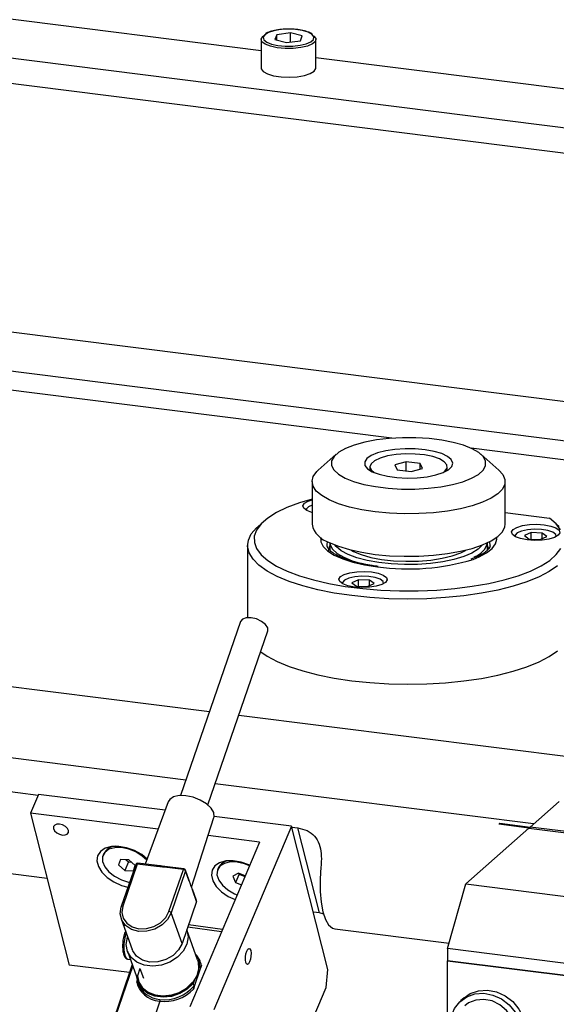
# Model space of a CAD drawing. Units: millimetres. Extents: x 20 to 410, y 10 to 287.
# Drawn here: x 61 to 63, y 117 to 121 of the extents above; entities that cross this region are included whole.
import ezdxf

# ---------------------------------------------------------------- set-up
doc = ezdxf.new("R2010")
doc.units = ezdxf.units.MM

msp = doc.modelspace()

# ---------------------------------------------------------------- linework, layer by layer
at = {"color": 7, "linetype": 'Continuous', "lineweight": 25}
for p, q in [((61.674375, 121.209443), (59.792176, 121.446578)), ((61.702753, 121.290381), (61.693621, 121.285725)), ((61.743402, 121.281109), (61.734877, 121.259299)), ((61.804328, 121.289553), (61.743402, 121.281109)), ((61.743402, 121.257125), (61.743402, 121.281109)), ((61.85673, 121.276187), (61.804328, 121.289553)), ((61.804328, 121.248296), (61.804328, 121.289553)), ((61.848205, 121.254377), (61.85673, 121.276187)), ((61.674375, 121.259662), (61.674375, 121.133056)), ((61.734877, 121.259299), (61.787279, 121.245933)), ((61.787279, 121.245933), (61.848205, 121.254377)), ((61.917232, 121.133056), (61.917232, 121.259662)), ((64.194949, 120.89188), (61.917232, 121.178846)), ((63.493204, 119.593901), (60.529838, 119.96725)), ((62.254338, 119.492081), (59.792176, 119.802285)), ((61.340483, 117.976432), (47.933834, 119.665511)), ((64.501196, 119.209004), (62.605505, 119.447838)), ((62.00777, 119.420906), (61.927592, 119.350196)), ((62.729376, 119.350196), (62.649197, 119.420906)), ((62.157055, 119.365685), (62.157055, 119.357603)), ((62.317826, 119.38739), (62.266762, 119.373461)), ((62.266762, 119.373461), (62.27742, 119.351755)), ((62.27742, 119.351755), (62.339141, 119.343979)), ((62.379547, 119.379614), (62.317826, 119.38739)), ((62.317826, 119.346665), (62.317826, 119.38739)), ((62.339141, 119.343979), (62.390205, 119.357908)), ((62.390205, 119.357908), (62.379547, 119.379614)), ((62.379547, 119.355001), (62.379547, 119.379614)), ((62.499912, 119.357603), (62.499912, 119.365685)), ((61.899912, 119.299688), (61.899912, 119.111126)), ((62.757055, 119.111126), (62.757055, 119.299688)), ((62.757055, 119.162871), (62.952979, 119.138187)), ((61.687057, 119.124595), (61.660331, 119.101025)), ((62.996637, 119.101025), (62.969911, 119.124595)), ((62.8724, 119.073473), (62.843207, 119.060153)), ((62.843207, 119.060153), (62.863216, 119.045066)), ((62.863216, 119.045066), (62.912419, 119.043299)), ((62.921602, 119.071706), (62.8724, 119.073473)), ((62.8724, 119.044736), (62.8724, 119.073473)), ((62.912419, 119.043299), (62.941611, 119.056619)), ((62.941611, 119.056619), (62.921602, 119.071706)), ((62.921602, 119.047489), (62.921602, 119.071706)), ((61.614198, 119.016845), (61.614198, 118.696637)), ((61.966252, 119.016058), (61.966587, 119.013988)), ((61.978484, 119.028682), (61.978484, 118.996123)), ((62.678484, 118.995481), (62.678484, 119.028682)), ((62.106444, 118.864533), (62.077251, 118.851213)), ((62.077251, 118.851213), (62.09726, 118.836126)), ((62.09726, 118.836126), (62.146463, 118.834359)), ((62.155646, 118.862766), (62.106444, 118.864533)), ((62.106444, 118.835796), (62.106444, 118.864533)), ((62.146463, 118.834359), (62.175656, 118.847679)), ((62.175656, 118.847679), (62.155646, 118.862766)), ((62.155646, 118.838549), (62.155646, 118.862766)), ((61.582519, 118.679762), (61.316871, 117.907817)), ((61.438445, 117.865979), (61.704093, 118.637925)), ((62.883202, 117.782067), (61.470804, 117.960013)), ((60.393744, 117.946285), (60.685229, 117.909561)), ((60.686742, 117.913133), (60.651402, 117.829728)), ((61.248002, 117.842421), (60.686742, 117.913133)), ((61.26186, 117.880109), (61.1602, 117.603626)), ((62.996069, 117.881606), (62.867275, 117.76802)), ((61.217128, 117.758453), (60.651402, 117.829728)), ((60.651402, 117.829728), (60.822808, 117.156295)), ((61.36559, 117.501268), (61.464756, 117.810287)), ((61.809239, 117.771712), (61.465845, 117.814975)), ((62.862173, 117.763521), (62.728624, 117.780347)), ((62.732245, 117.779891), (62.733613, 117.784747)), ((62.733613, 117.784747), (62.867244, 117.767911)), ((61.666995, 117.701775), (61.439146, 117.730482)), ((61.809239, 117.771712), (61.46431, 116.957653)), ((61.970851, 117.13676), (61.809239, 117.771712)), ((61.810229, 117.767824), (61.836955, 117.764457)), ((61.932922, 117.387413), (61.836955, 117.764457)), ((62.862224, 117.763566), (62.581906, 117.516349)), ((62.862224, 117.763566), (63.028245, 117.742649)), ((62.865889, 117.763104), (62.867275, 117.76802)), ((62.865889, 117.763104), (62.867244, 117.767911)), ((63.028245, 117.74774), (62.867275, 117.76802)), ((61.666995, 117.701775), (61.357406, 116.971122)), ((60.975938, 117.650404), (60.973288, 117.644148)), ((61.049831, 117.62475), (61.041014, 117.601186)), ((61.050977, 117.6247), (61.041014, 117.601186)), ((61.041014, 117.601186), (61.069699, 117.575997)), ((61.087334, 117.623125), (61.049831, 117.62475)), ((61.11787, 117.601828), (61.053765, 117.415544)), ((61.124194, 117.604006), (61.060089, 117.417722)), ((61.085602, 117.613529), (61.069699, 117.575997)), ((61.074018, 117.623702), (61.085602, 117.613529)), ((61.085602, 117.613529), (61.098919, 117.612953)), ((61.11602, 117.597937), (61.087334, 117.623125)), ((61.209796, 117.593892), (61.124194, 117.604006)), ((61.212583, 117.597437), (61.126981, 117.607551)), ((60.725256, 117.539565), (60.489712, 117.56924)), ((61.069699, 117.575997), (61.107202, 117.574373)), ((61.107202, 117.574373), (61.11602, 117.597937)), ((61.329187, 117.579786), (61.243585, 117.5899)), ((61.331974, 117.583331), (61.246372, 117.593445)), ((61.265081, 117.393502), (61.329187, 117.579786)), ((61.339007, 117.573869), (61.274901, 117.387585)), ((61.355512, 117.527846), (61.339007, 117.573869)), ((61.355541, 117.531689), (61.339036, 117.577713)), ((61.483734, 117.586427), (61.481084, 117.580172)), ((61.574112, 117.563758), (61.547934, 117.550602)), ((61.576038, 117.559961), (61.560135, 117.522429)), ((61.603622, 117.552211), (61.574112, 117.563758)), ((61.574451, 117.563626), (61.576038, 117.559961)), ((61.576038, 117.559961), (61.602516, 117.5496)), ((61.547934, 117.550602), (61.560135, 117.522429)), ((61.560135, 117.522429), (61.586613, 117.512068)), ((62.501094, 117.22958), (62.581906, 117.516349)), ((62.581906, 117.516349), (63.25006, 117.43217)), ((61.387695, 117.438107), (61.369408, 117.489097)), ((61.387449, 117.442718), (61.369438, 117.49294)), ((61.387695, 117.438107), (61.344585, 117.312834)), ((61.323589, 117.251823), (61.274901, 117.387585)), ((61.932922, 117.387413), (61.906196, 117.39078)), ((61.952831, 117.382584), (61.932922, 117.387413)), ((61.053427, 117.36086), (61.102115, 117.225097)), ((61.344585, 117.312834), (61.323589, 117.251823)), ((61.392336, 117.179691), (61.344836, 117.312143)), ((61.502793, 117.314247), (61.352279, 117.335192)), ((62.000525, 117.317328), (62.507811, 117.253416)), ((61.081272, 117.217622), (61.128772, 117.085171)), ((63.169247, 117.145401), (62.501094, 117.22958)), ((62.501094, 117.22958), (62.501094, 117.175706)), ((61.083135, 117.182359), (61.094428, 117.180937)), ((61.39884, 117.17002), (61.395916, 117.178173)), ((62.501094, 117.175706), (65.440968, 116.805316)), ((62.501094, 116.903354), (62.501094, 117.175706)), ((63.169247, 117.091526), (62.501094, 117.175706)), ((61.090071, 117.122623), (60.822808, 117.156295)), ((61.102397, 117.158716), (60.998098, 116.853315)), ((61.136313, 117.140317), (61.125227, 117.10906)), ((61.135954, 117.141319), (61.151611, 117.09766)), ((61.373859, 117.049371), (61.409473, 117.153652)), ((61.400998, 117.153427), (61.39725, 117.142859)), ((61.404111, 117.144748), (61.400998, 117.153427)), ((61.962976, 117.056576), (61.970851, 117.13676)), ((61.125227, 117.10906), (61.124114, 117.108196)), ((61.126973, 117.081723), (61.130773, 117.071129)), ((61.378475, 117.089925), (61.373117, 117.074818)), ((61.376781, 117.0646), (61.373117, 117.074818)), ((61.637595, 116.288655), (61.962976, 117.056576)), ((61.224122, 116.995951), (61.168529, 116.833168)), ((62.574788, 117.011333), (62.558625, 116.997079))]:
    msp.add_line(p, q, dxfattribs=at)
at = {"color": 8, "linetype": 'Continuous', "lineweight": 25}
for p, q in [((64.076675, 120.733698), (59.792176, 121.273494)), ((64.04637, 120.62616), (59.792176, 121.162138)), ((48.23147, 119.945399), (61.445166, 118.280629)), ((64.583927, 119.281966), (59.792176, 119.88567)), ((62.690632, 119.015478), (62.68916, 119.033964)), ((61.575488, 118.26421), (63.085176, 118.074008)), ((61.498391, 117.303858), (61.348666, 117.324693)), ((61.104277, 117.153474), (61.002229, 116.854663))]:
    msp.add_line(p, q, dxfattribs=at)
at = {"color": 7, "linetype": 'Continuous', "lineweight": 25, "flags": 128}
for points in [[(61.904219, 121.277892), (61.907927, 121.275201), (61.916686, 121.263495), (61.914705, 121.251448), (61.902159, 121.24013), (61.880163, 121.230548), (61.850671, 121.223553), (61.816304, 121.219767), (61.780115, 121.219525), (61.745321, 121.222849), (61.715012, 121.229445), (61.691881, 121.238725), (61.677985, 121.249866), (61.674557, 121.261877), (61.681903, 121.273691), (61.690406, 121.279762)], [(61.706176, 121.290604), (61.689943, 121.280782), (61.683116, 121.269802), (61.686301, 121.258639), (61.699217, 121.248284), (61.720714, 121.239659), (61.748884, 121.233529), (61.781223, 121.230439), (61.814857, 121.230664), (61.846798, 121.234183), (61.874208, 121.240685), (61.894652, 121.24959), (61.906312, 121.260109), (61.908154, 121.271305), (61.900012, 121.282186), (61.882611, 121.291783), (61.857497, 121.299244), (61.826901, 121.303906), (61.793542, 121.305354), (61.760384, 121.303461), (61.730373, 121.298394), (61.706176, 121.290604)], [(61.674375, 121.133056), (61.674921, 121.129223), (61.683681, 121.117516), (61.702403, 121.10719), (61.729425, 121.099163), (61.762344, 121.094147), (61.798237, 121.092588), (61.833913, 121.094625), (61.866203, 121.100077), (61.892238, 121.108459)], [(61.892238, 121.108459), (61.909705, 121.119026), (61.91705, 121.130841), (61.917232, 121.133056)], [(62.046428, 119.315525), (62.084561, 119.300186), (62.130106, 119.287288), (62.181678, 119.277221), (62.237711, 119.270293), (62.296502, 119.266713), (62.356265, 119.26659), (62.415184, 119.269929), (62.471468, 119.276627), (62.523408, 119.286481), (62.569425, 119.299192), (62.608121, 119.314374), (62.638321, 119.331565), (62.659106, 119.350243), (62.669846, 119.36984), (62.670214, 119.38976), (62.660198, 119.4094), (62.640103, 119.428161), (62.61054, 119.445475), (62.572407, 119.460814), (62.526862, 119.473713), (62.47529, 119.483779), (62.419257, 119.490708), (62.360466, 119.494288), (62.300703, 119.49441), (62.241784, 119.491071), (62.1855, 119.484373), (62.13356, 119.474519), (62.087543, 119.461808), (62.048846, 119.446626), (62.018647, 119.429435), (61.997861, 119.410758), (61.987122, 119.391161), (61.986754, 119.37124), (61.99677, 119.3516), (62.016865, 119.332839), (62.046428, 119.315525)], [(62.167477, 119.34341), (62.197477, 119.332033), (62.23454, 119.323269), (62.276668, 119.31759), (62.321589, 119.315303), (62.366881, 119.31653), (62.410104, 119.321206), (62.448926, 119.329078), (62.481256, 119.339723), (62.505349, 119.352566), (62.519908, 119.366915), (62.524147, 119.381997), (62.517837, 119.396997), (62.50132, 119.411108), (62.475485, 119.42357), (62.441725, 119.433709), (62.40186, 119.44098), (62.358039, 119.44499), (62.312625, 119.445524), (62.268066, 119.442552), (62.226765, 119.436235), (62.190946, 119.426913), (62.162543, 119.415089), (62.143085, 119.401401), (62.133623, 119.386586), (62.134665, 119.371442), (62.146156, 119.356787), (62.167477, 119.34341)], [(62.481098, 119.339658), (62.488841, 119.345481), (62.498875, 119.359409), (62.498204, 119.373731), (62.486869, 119.387548), (62.465581, 119.39999), (62.435679, 119.410278), (62.399042, 119.417763), (62.357972, 119.421976), (62.315048, 119.422652), (62.272969, 119.419748), (62.234378, 119.413448), (62.2017, 119.404146), (62.176988, 119.392428), (62.161795, 119.379029), (62.157076, 119.364792), (62.163127, 119.350611), (62.175869, 119.339658)], [(61.975914, 119.21847), (61.942852, 119.237361), (61.918829, 119.257714), (61.904408, 119.27905), (61.899927, 119.30087), (61.905491, 119.322663), (61.92097, 119.343917), (61.927592, 119.350196)], [(62.729376, 119.350196), (62.746576, 119.331086), (62.756055, 119.309444), (62.755511, 119.287574), (62.744959, 119.265987), (62.724645, 119.24519), (62.695045, 119.225671), (62.656854, 119.207887), (62.610965, 119.192254), (62.558456, 119.17914), (62.500556, 119.168851), (62.438623, 119.161629), (62.374108, 119.157643), (62.308524, 119.156986), (62.243408, 119.159674), (62.180286, 119.165644), (62.120637, 119.174755), (62.06586, 119.186795), (62.017239, 119.201482), (61.975914, 119.21847)], [(62.157055, 119.357603), (62.157076, 119.356711), (62.159801, 119.347418)], [(62.497167, 119.347418), (62.498875, 119.351328), (62.499912, 119.357603)], [(61.899912, 119.222211), (61.843778, 119.205463), (61.788809, 119.184793), (61.741721, 119.162064), (61.703203, 119.137607), (61.673816, 119.111781), (61.653989, 119.084961), (61.644013, 119.05754), (61.644032, 119.029918), (61.654047, 119.002499), (61.673911, 118.975682), (61.703335, 118.94986), (61.741888, 118.92541), (61.789007, 118.902688), (61.844005, 118.882027), (61.906078, 118.863728), (61.974319, 118.848058), (62.047733, 118.835247), (62.125247, 118.825481), (62.205729, 118.818904), (62.288003, 118.81561), (62.370869, 118.815648), (62.453116, 118.819018), (62.533542, 118.825671), (62.610974, 118.835508), (62.684281, 118.848388), (62.752391, 118.86412), (62.814311, 118.882477), (62.869136, 118.903189), (62.916066, 118.925954), (62.954415, 118.950441), (62.983622, 118.97629), (63.003263, 119.003125)], [(61.866366, 119.203818), (61.882977, 119.213523), (61.899912, 119.219147)], [(61.899912, 119.163235), (61.899592, 119.16332), (61.877033, 119.171585), (61.863241, 119.18177), (61.859565, 119.192876), (61.866366, 119.203818)], [(63.002632, 119.085587), (62.982582, 119.112388), (62.952979, 119.138187), (62.952979, 119.138187)], [(62.989493, 118.926616), (62.952776, 118.901152), (62.907269, 118.877317), (62.853612, 118.855447), (62.792562, 118.835849), (62.724977, 118.8188), (62.65181, 118.804539), (62.57409, 118.793268), (62.492912, 118.785144), (62.409419, 118.780283), (62.324786, 118.778753), (62.240205, 118.780575), (62.156867, 118.785724), (62.075946, 118.794128), (61.99858, 118.805667), (61.92586, 118.820179), (61.858808, 118.837461), (61.79837, 118.857268), (61.745396, 118.879323), (61.700631, 118.903313), (61.664708, 118.928902), (61.63813, 118.95573), (61.621273, 118.983418), (61.614373, 119.011577), (61.617528, 119.039809), (61.630694, 119.067719), (61.653685, 119.094912), (61.660331, 119.101025)], [(61.975914, 119.029908), (62.017239, 119.01292), (62.06586, 118.998234), (62.120637, 118.986194), (62.180286, 118.977082), (62.243408, 118.971112), (62.308524, 118.968424), (62.374108, 118.969081), (62.438623, 118.973067), (62.500556, 118.980289), (62.558456, 118.990578), (62.610965, 119.003693), (62.656854, 119.019325), (62.695045, 119.037109), (62.724645, 119.056629), (62.744959, 119.077425), (62.755511, 119.099012), (62.757055, 119.111126)], [(62.792186, 119.087175), (62.808797, 119.096881), (62.833593, 119.1044), (62.864146, 119.108998), (62.897465, 119.110223), (62.93029, 119.107956), (62.959406, 119.102419), (62.981965, 119.094154), (62.995757, 119.08397), (62.999433, 119.072863), (62.992632, 119.061922), (62.976021, 119.052216), (62.951225, 119.044697), (62.920672, 119.040099), (62.887353, 119.038874), (62.854528, 119.041141), (62.825412, 119.046678), (62.802853, 119.054943), (62.789061, 119.065127), (62.785386, 119.076234), (62.792186, 119.087175)], [(61.978484, 119.016022), (61.975303, 119.010016), (61.971341, 118.992332)], [(61.978484, 119.030314), (61.980067, 119.019231), (61.990697, 118.999763), (62.011046, 118.981173), (62.040526, 118.963998), (62.07829, 118.94873), (62.123253, 118.935809), (62.125764, 118.935209)], [(62.655799, 119.018908), (62.655331, 119.018234), (62.637056, 118.999703), (62.609406, 118.982512), (62.573219, 118.967182), (62.529596, 118.95418), (62.479863, 118.9439), (62.42553, 118.936655), (62.368248, 118.932666), (62.309758, 118.932052), (62.251837, 118.934833), (62.196245, 118.940925), (62.144671, 118.950142), (62.098682, 118.962204), (62.059676, 118.976745), (62.028837, 118.993323), (62.007102, 119.011434), (62.001169, 119.018908)], [(62.071967, 118.996684), (62.083337, 118.990378), (62.118087, 118.975879), (62.160442, 118.963833), (62.208871, 118.954677), (62.261622, 118.948742), (62.31679, 118.946241), (62.372381, 118.947266), (62.426385, 118.95178), (62.476851, 118.959618), (62.521954, 118.970499), (62.560065, 118.984028), (62.583679, 118.995893)], [(62.68437, 119.002308), (62.683636, 119.004883), (62.678484, 119.016022)], [(62.02623, 118.878235), (62.042841, 118.887941), (62.067637, 118.89546), (62.09819, 118.900058), (62.131509, 118.901283), (62.164334, 118.899016), (62.193451, 118.893479), (62.216009, 118.885214), (62.229801, 118.87503), (62.233477, 118.863923), (62.226676, 118.852982), (62.210065, 118.843276), (62.18527, 118.835757), (62.154717, 118.831159), (62.121397, 118.829934), (62.088573, 118.832201), (62.059456, 118.837738), (62.036898, 118.846003), (62.023105, 118.856187), (62.01943, 118.867294), (62.02623, 118.878235)], [(61.704093, 118.637925), (61.704121, 118.638006), (61.703598, 118.65172), (61.693896, 118.666518), (61.676492, 118.680147), (61.654036, 118.690533), (61.629947, 118.696095), (61.607891, 118.695986), (61.591227, 118.690221), (61.582519, 118.679762)], [(61.672334, 118.545635), (61.700631, 118.52619), (61.745396, 118.502199), (61.79837, 118.480145), (61.858808, 118.460337), (61.92586, 118.443056), (61.99858, 118.428543), (62.075946, 118.417004), (62.156867, 118.408601), (62.240205, 118.403452), (62.324786, 118.40163), (62.409419, 118.40316), (62.492912, 118.408021), (62.57409, 118.416144), (62.65181, 118.427416), (62.724977, 118.441676), (62.792562, 118.458726), (62.853612, 118.478324), (62.907269, 118.500194), (62.952776, 118.524029), (62.989493, 118.549493)], [(61.463738, 117.832735), (61.451923, 117.852529), (61.431414, 117.87155), (61.404219, 117.887935), (61.373, 117.90008), (61.340813, 117.906797), (61.310809, 117.907428), (61.285924, 117.901911), (61.268595, 117.890787), (61.26186, 117.880109)], [(61.464756, 117.810287), (61.465703, 117.814104), (61.463738, 117.832735)], [(60.819769, 117.752644), (60.814884, 117.762168), (60.805656, 117.770883), (60.793491, 117.777463), (60.78024, 117.780904), (60.767922, 117.780684), (60.75841, 117.776836), (60.753154, 117.769945), (60.752954, 117.761062), (60.75784, 117.751537), (60.767068, 117.742822), (60.779233, 117.736243), (60.792483, 117.732802), (60.804802, 117.733022), (60.814313, 117.73687), (60.819569, 117.74376), (60.819769, 117.752644)], [(61.168551, 117.626338), (61.14419, 117.646056), (61.112292, 117.663968), (61.077594, 117.676407), (61.04267, 117.682451), (61.010109, 117.681652), (60.982328, 117.674068), (60.961385, 117.660263), (60.948834, 117.64126), (60.945607, 117.618468), (60.951942, 117.593578), (60.96737, 117.568436), (60.990746, 117.544907), (61.020337, 117.524735), (61.053948, 117.509417), (61.083238, 117.501191)], [(61.166466, 117.620666), (61.146482, 117.639782), (61.118464, 117.65774), (61.086896, 117.670528), (61.054584, 117.67701), (61.024398, 117.676611), (60.999021, 117.669365), (60.980708, 117.655917), (60.971085, 117.637462), (60.971008, 117.615639), (60.980484, 117.592387), (60.99867, 117.569773), (61.023951, 117.549805), (61.054081, 117.534259), (61.086382, 117.524515), (61.090971, 117.52366)], [(61.623245, 117.598522), (61.620088, 117.599991), (61.58539, 117.612431), (61.550466, 117.618475), (61.517906, 117.617675), (61.490124, 117.610092), (61.469181, 117.596287), (61.456631, 117.577283), (61.453403, 117.554492), (61.459738, 117.529602), (61.475166, 117.50446), (61.498542, 117.480931), (61.528133, 117.460759), (61.558834, 117.446507)], [(61.622109, 117.59584), (61.600666, 117.604637), (61.568273, 117.612346), (61.537484, 117.613233), (61.511033, 117.607221), (61.491271, 117.594844), (61.479954, 117.577202), (61.478088, 117.555862), (61.485838, 117.53272), (61.502515, 117.509832), (61.526639, 117.489233), (61.556064, 117.472752), (61.567922, 117.467955)], [(61.939421, 117.592251), (61.935637, 117.536398), (61.935817, 117.483083), (61.939956, 117.434407), (61.947889, 117.392289), (61.959305, 117.358389), (61.973752, 117.334043), (61.990662, 117.32021), (62.000525, 117.317328)], [(61.274901, 117.387585), (61.259372, 117.358818), (61.234543, 117.334146), (61.202844, 117.315982), (61.167379, 117.306106), (61.131619, 117.305485), (61.099064, 117.314178), (61.072902, 117.331335), (61.055693, 117.355277), (61.049121, 117.383659), (61.053831, 117.413705)], [(61.060089, 117.417722), (61.055722, 117.389862), (61.061815, 117.363543), (61.077773, 117.341343), (61.102032, 117.325433), (61.132219, 117.317372), (61.165378, 117.317949), (61.198264, 117.327107), (61.227658, 117.343949), (61.250681, 117.366827), (61.265081, 117.393502)], [(61.344585, 117.312834), (61.349997, 117.281739), (61.344325, 117.24928), (61.32803, 117.218083), (61.302429, 117.190675), (61.269595, 117.169272), (61.232185, 117.155607), (61.193226, 117.150786), (61.155872, 117.1552), (61.123146, 117.16849), (61.097697, 117.189581), (61.081584, 117.216767), (61.07611, 117.247848), (61.081721, 117.280306), (61.082014, 117.281149)], [(61.323589, 117.251823), (61.30806, 117.223056), (61.28323, 117.198383), (61.251532, 117.18022), (61.216066, 117.170344), (61.180306, 117.169722), (61.147752, 117.178415), (61.12159, 117.195572), (61.10438, 117.219514), (61.102115, 117.225097)], [(61.605745, 117.168254), (61.604243, 117.179442), (61.604651, 117.192895), (61.606907, 117.206564), (61.610667, 117.218369), (61.615359, 117.226513), (61.620269, 117.229755), (61.624649, 117.227602), (61.627833, 117.220382), (61.629335, 117.209194), (61.628927, 117.195741), (61.626671, 117.182072), (61.62291, 117.170267), (61.618218, 117.162123), (61.613308, 117.158881), (61.608928, 117.161034), (61.605745, 117.168254)], [(61.392336, 117.179691), (61.395032, 117.170663), (61.397025, 117.140241), (61.388896, 117.10924), (61.371248, 117.079959), (61.345391, 117.05457), (61.313242, 117.034955), (61.277186, 117.02257), (61.239895, 117.018333), (61.204137, 117.022557), (61.172564, 117.034931), (61.147516, 117.054536), (61.130851, 117.079918), (61.128772, 117.085171)], [(61.384366, 117.200158), (61.393952, 117.183168), (61.400998, 117.153427)], [(61.373117, 117.074818), (61.346477, 117.04932), (61.313599, 117.029737), (61.276895, 117.017507), (61.239057, 117.013526), (61.202862, 117.018086), (61.170965, 117.030853), (61.145705, 117.05089), (61.128937, 117.076727), (61.1221, 117.103775)], [(61.125227, 117.10906), (61.132204, 117.080386), (61.148515, 117.055497), (61.172974, 117.036203), (61.203803, 117.023906), (61.238758, 117.019502), (61.275298, 117.023311), (61.310767, 117.035055), (61.342583, 117.053881), (61.368434, 117.078419)], [(62.574788, 117.011333), (62.602254, 117.030051), (62.638624, 117.042718), (62.678108, 117.045335), (62.718225, 117.037737), (62.756454, 117.020402), (62.790392, 116.994417), (62.817908, 116.961417), (62.837273, 116.923475), (62.847269, 116.882975), (62.847269, 116.842461), (62.837273, 116.804479), (62.817908, 116.771416), (62.801566, 116.75419)], [(62.514469, 116.918487), (62.516696, 116.92827), (62.531493, 116.964075), (62.55512, 116.993874), (62.586091, 117.015797), (62.622462, 117.028465), (62.661946, 117.031082), (62.702063, 117.023483), (62.740291, 117.006148), (62.77423, 116.980163), (62.801746, 116.947163), (62.821111, 116.909221), (62.831107, 116.868721), (62.831107, 116.828207), (62.821111, 116.790225), (62.801746, 116.757162), (62.77423, 116.731096), (62.740291, 116.713663), (62.703451, 116.706059)], [(62.805645, 116.851672), (62.80069, 116.888634), (62.786191, 116.924104), (62.763225, 116.95545), (62.733493, 116.980348), (62.699203, 116.996952), (62.662895, 117.004029), (62.627264, 117.001056), (62.594953, 116.988252), (62.577524, 116.97565)]]:
    msp.add_lwpolyline(points, dxfattribs=at)
at = {"color": 8, "linetype": 'Continuous', "lineweight": 25, "flags": 128}
for points in [[(61.899912, 119.195881), (61.884519, 119.18846), (61.875687, 119.178294), (61.875505, 119.172384)], [(62.983493, 119.055741), (62.98118, 119.065681), (62.968341, 119.075362), (62.946343, 119.082995), (62.917841, 119.08766), (62.886271, 119.088793), (62.855441, 119.08626), (62.82907, 119.080364), (62.810339, 119.071818), (62.801507, 119.061651), (62.801325, 119.055741)], [(61.938501, 119.051884), (61.939047, 119.033156), (61.949204, 119.01247), (61.969184, 118.992596), (61.99847, 118.974047), (62.036303, 118.957304), (62.081703, 118.9428), (62.133495, 118.930913), (62.190336, 118.921948)], [(62.614463, 118.95503), (62.641121, 118.965655), (62.67467, 118.983384), (62.699253, 119.002677), (62.714234, 119.023034), (62.719223, 119.043929), (62.718467, 119.051884)], [(61.967808, 119.033964), (61.965959, 119.019019), (61.966252, 119.016058)], [(62.217537, 118.846801), (62.215224, 118.856741), (62.202385, 118.866422), (62.180388, 118.874055), (62.151885, 118.878719), (62.120315, 118.879853), (62.089485, 118.87732), (62.063114, 118.871424), (62.044383, 118.862878), (62.035551, 118.852711), (62.03537, 118.846801)], [(61.124194, 117.604006), (61.124693, 117.605261), (61.125241, 117.606276), (61.125817, 117.607014), (61.1264, 117.607445), (61.126966, 117.607553), (61.126981, 117.607551)], [(61.209796, 117.593892), (61.210295, 117.595147), (61.210843, 117.596162), (61.211419, 117.5969), (61.212002, 117.597331), (61.212568, 117.597439), (61.212618, 117.597432)], [(61.243585, 117.5899), (61.244084, 117.591155), (61.244632, 117.59217), (61.245208, 117.592908), (61.245791, 117.593339), (61.246357, 117.593447), (61.246372, 117.593445)], [(61.331974, 117.583331), (61.331959, 117.583333), (61.331393, 117.583225), (61.33081, 117.582794), (61.330234, 117.582056), (61.329686, 117.581041), (61.329187, 117.579786)], [(61.074951, 117.300843), (61.06942, 117.278904), (61.065679, 117.250275), (61.065623, 117.223002), (61.069257, 117.200768), (61.076093, 117.186576), (61.083135, 117.182359)]]:
    msp.add_lwpolyline(points, dxfattribs=at)
at = {"color": 7, "linetype": 'Continuous', "lineweight": 25}
for centre, radius, start, end in [((62.006053, 119.13428), 0.108636, 192.305793, 253.89308), ((62.590889, 119.050901), 0.089981, 288.919951, 346.773942), ((62.328042, 119.891794), 0.979574, 261.918761, 287.001282), ((62.790469, 117.71525), 0.089791, 129.286755, 133.532489), ((61.031949, 117.618759), 0.064332, 93.82932, 150.534665), ((61.125975, 117.599039), 0.008571, 83.261775, 161.01021), ((61.537995, 117.557565), 0.061459, 92.373553, 151.990435), ((61.328508, 117.567551), 0.012254, 31.038671, 86.822928), ((61.330968, 117.574819), 0.008571, 19.729059, 83.261775), ((61.350107, 117.529809), 0.00575, 340.038067, 19.086718), ((61.364004, 117.49106), 0.00575, 340.038067, 19.086718), ((61.056284, 117.414714), 0.002653, 161.756959, 202.354043), ((61.264402, 117.381267), 0.012254, 31.038671, 86.822928)]:
    msp.add_arc(centre, radius, start, end, dxfattribs=at)
at = {"color": 8, "linetype": 'Continuous', "lineweight": 25}
for centre, radius, start, end in [((61.122523, 117.598588), 0.00567, 72.859947, 145.145942), ((61.333602, 117.575832), 0.00575, 340.038067, 19.086718), ((61.058418, 117.412304), 0.00567, 72.859947, 145.145942)]:
    msp.add_arc(centre, radius, start, end, dxfattribs=at)
at = {"color": 7, "linetype": 'Continuous', "lineweight": 25}
for centre, major_axis, ratio, start_param, end_param in [((61.377874, 117.444023), (0.0091, -0.00724), 0.60682247, 0.21183679, 0.77529179), ((61.265856, 117.118011), (0.137958, 0.055242), 0.79830641, 2.9815746, 4.11069927), ((61.265763, 117.118023), (0.139245, 0.05182), 0.80447245, 4.13094219, 5.26006686), ((61.26458, 117.121206), (0.133864, 0.049896), 0.80512749, 4.13018439, 5.35281469)]:
    msp.add_ellipse(centre, major_axis=major_axis, ratio=ratio, start_param=start_param, end_param=end_param, dxfattribs=at)
at = {"color": 8, "linetype": 'Continuous', "lineweight": 25}
for centre, major_axis, ratio, start_param, end_param in [((61.265763, 117.118023), (0.139245, 0.05182), 0.80447245, 6.14273891, 6.61570696), ((61.26458, 117.121206), (0.133864, 0.049896), 0.80512749, 6.04914673, 6.27316235), ((61.26458, 117.121206), (0.132573, 0.053321), 0.79869962, 3.11118424, 4.10979893)]:
    msp.add_ellipse(centre, major_axis=major_axis, ratio=ratio, start_param=start_param, end_param=end_param, dxfattribs=at)
at = {"color": 7, "linetype": 'Continuous', "lineweight": 25}
for points, knots in [([(61.900758, 121.283867), (61.900396, 121.284181), (61.895414, 121.2885), (61.879621, 121.2944), (61.853077, 121.301494), (61.821529, 121.305408), (61.788417, 121.306306), (61.756014, 121.304018), (61.725941, 121.298905), (61.710538, 121.293243), (61.702753, 121.290381)], [0, 0, 0, 0, 0.01105125, 0.15193193, 0.29543664, 0.43647427, 0.57649318, 0.71636977, 0.85663848, 1, 1, 1, 1]), ([(62.13062, 118.934013), (62.125848, 118.934886), (62.104443, 118.938803), (62.071497, 118.948099), (62.033566, 118.961407), (62.003831, 118.975961), (61.982579, 118.990554), (61.970558, 119.003696), (61.966762, 119.011162), (61.966813, 119.014007), (61.966826, 119.014688)], [0, 0, 0, 0, 0.044959478, 0.201684848, 0.356955384, 0.510047796, 0.660128673, 0.807065051, 0.953806701, 1, 1, 1, 1]), ([(62.690396, 119.014509), (62.6898, 119.01204), (62.688631, 119.007192), (62.679172, 118.994984), (62.661363, 118.981091), (62.636698, 118.967244), (62.615058, 118.959074), (62.604951, 118.955259)], [0, 0, 0, 0, 0.20411626, 0.40074862, 0.60979993, 0.81774638, 1, 1, 1, 1]), ([(62.193908, 118.923358), (62.184524, 118.924596), (62.16241, 118.927514), (62.142234, 118.931638), (62.13062, 118.934013)], [0, 0, 0, 0, 0.42433002, 1, 1, 1, 1]), ([(61.836955, 117.764457), (61.851151, 117.761336), (61.87955, 117.755091), (61.912134, 117.729516), (61.933096, 117.693868), (61.942009, 117.650064), (61.941577, 117.615175), (61.939757, 117.595829), (61.939421, 117.592251)], [0, 0, 0, 0, 0.1920777, 0.38425124, 0.57358317, 0.75953799, 0.95552354, 1, 1, 1, 1]), ([(61.243585, 117.5899), (61.242881, 117.589985), (61.237106, 117.590679), (61.225893, 117.592153), (61.215299, 117.593298), (61.209796, 117.593892)], [0, 0, 0, 0, 0.06258062, 0.51300898, 1, 1, 1, 1]), ([(61.24638, 117.593498), (61.245081, 117.593638), (61.233822, 117.594851), (61.222575, 117.596253), (61.212626, 117.597494)], [0, 0, 0, 0, 0.115435582, 1, 1, 1, 1]), ([(61.369408, 117.489097), (61.36737, 117.496129), (61.364167, 117.507182), (61.359386, 117.518543), (61.356784, 117.524384), (61.355715, 117.527294), (61.355512, 117.527846)], [0, 0, 0, 0, 0.49120767, 0.77211128, 0.9568288, 1, 1, 1, 1]), ([(61.072437, 117.307852), (61.070952, 117.30445), (61.066601, 117.294486), (61.064123, 117.281204), (61.06249, 117.272458)], [0, 0, 0, 0, 0.34147136, 1, 1, 1, 1]), ([(61.06249, 117.272458), (61.062486, 117.272438), (61.060595, 117.264227), (61.059466, 117.24593), (61.059794, 117.221369), (61.064088, 117.200402), (61.070823, 117.188262), (61.079622, 117.181597), (61.083313, 117.182416), (61.083432, 117.182443)], [0, 0, 0, 0, 0.00048247, 0.20737436, 0.41482253, 0.62537334, 0.84608346, 0.99504774, 1, 1, 1, 1]), ([(61.397587, 117.155011), (61.397974, 117.154832), (61.399111, 117.154305), (61.400248, 117.153776), (61.400998, 117.153427)], [0, 0, 0, 0, 0.33997318, 1, 1, 1, 1]), ([(61.409473, 117.153652), (61.408654, 117.151477), (61.407421, 117.148202), (61.405757, 117.14533), (61.404886, 117.144422), (61.404385, 117.144279), (61.404202, 117.144592), (61.404111, 117.144748)], [0, 0, 0, 0, 0.49637466, 0.74763496, 0.87319962, 0.93674055, 1, 1, 1, 1]), ([(61.122634, 117.081023), (61.123359, 117.083391), (61.12445, 117.086958), (61.125406, 117.091505), (61.125584, 117.093407), (61.125633, 117.093924)], [0, 0, 0, 0, 0.5899018, 0.8884337, 1, 1, 1, 1]), ([(61.373117, 117.074818), (61.372242, 117.075489), (61.371201, 117.076289), (61.370161, 117.077089), (61.369995, 117.077217)], [0, 0, 0, 0, 0.84003414, 1, 1, 1, 1]), ([(61.376781, 117.0646), (61.376837, 117.06435), (61.376948, 117.063849), (61.376917, 117.062469), (61.376638, 117.060046), (61.375702, 117.055322), (61.374596, 117.051751), (61.373859, 117.049371)], [0, 0, 0, 0, 0.06288108, 0.12601568, 0.25177997, 0.50136064, 1, 1, 1, 1]), ([(61.224527, 117.003748), (61.224668, 117.003187), (61.224951, 117.002063), (61.224914, 116.999789), (61.224626, 116.997655), (61.22429, 116.996519), (61.224122, 116.995951)], [0, 0, 0, 0, 0.27961629, 0.55933263, 0.77966956, 1, 1, 1, 1])]:
    msp.add_open_spline(points, degree=3, knots=knots, dxfattribs=at)

doc.saveas('drawing.dxf')
